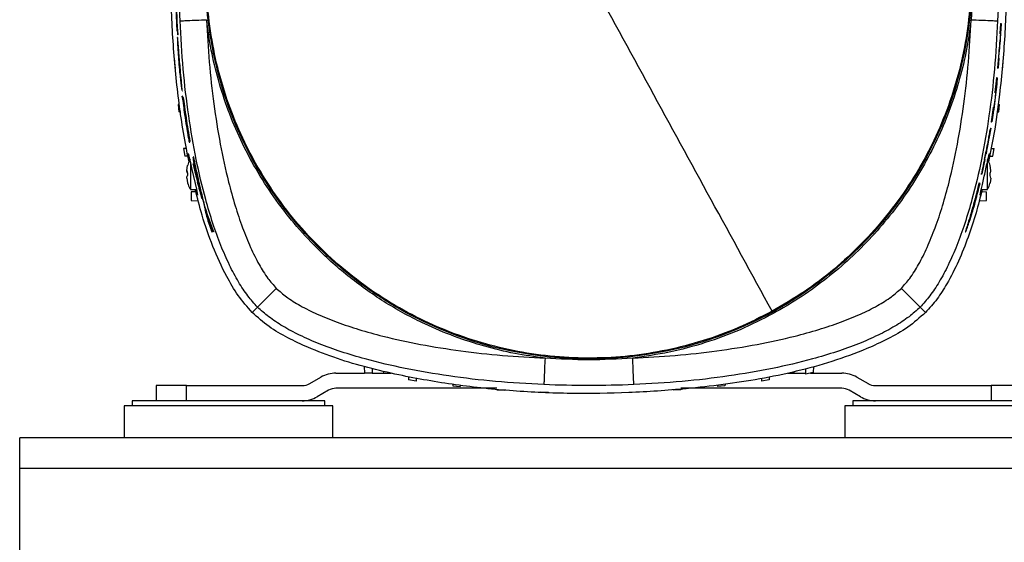
# Model space of a CAD drawing. Units: inches. Extents: x 0.4 to 10.6, y 0.4 to 8.1.
# Drawn here: x 6.4 to 6.8, y 2.6 to 2.8 of the extents above; entities that cross this region are included whole.
import ezdxf

# ---------------------------------------------------------------- set-up
doc = ezdxf.new("R2010")
doc.units = ezdxf.units.IN
doc.header["$MEASUREMENT"] = 0

msp = doc.modelspace()

# ---------------------------------------------------------------- linework, layer by layer
at = {"color": 7, "linetype": 'Continuous', "lineweight": 25}
for p, q in [((6.46147, 2.84019), (6.46174, 2.83348)), ((6.46174, 2.83348), (6.46192, 2.83156)), ((6.80361, 2.83467), (6.80341, 2.83069)), ((6.80347, 2.83467), (6.80361, 2.83467)), ((6.80399, 2.83467), (6.80361, 2.83467)), ((6.80367, 2.82859), (6.80399, 2.83467)), ((6.46202, 2.83156), (6.46192, 2.83156)), ((6.46199, 2.83197), (6.46217, 2.83009)), ((6.46218, 2.829), (6.46204, 2.829)), ((6.46231, 2.83009), (6.46217, 2.83009)), ((6.80327, 2.83069), (6.80341, 2.83069)), ((6.80341, 2.83069), (6.80364, 2.83069)), ((6.80288, 2.82247), (6.80238, 2.81639)), ((6.80274, 2.82247), (6.80288, 2.82247)), ((6.80276, 2.81639), (6.80309, 2.82036)), ((6.80309, 2.82036), (6.80287, 2.82036)), ((6.46075, 2.81951), (6.46097, 2.81636)), ((6.46129, 2.81634), (6.46097, 2.81636)), ((6.80224, 2.81639), (6.80238, 2.81639)), ((6.80238, 2.81639), (6.80276, 2.81639)), ((6.80417, 2.81634), (6.80458, 2.81636)), ((6.80446, 2.81952), (6.8048, 2.81951)), ((6.80458, 2.81636), (6.8048, 2.81951)), ((6.80199, 2.81219), (6.80133, 2.80617)), ((6.80184, 2.81219), (6.80199, 2.81219)), ((6.80199, 2.81219), (6.80221, 2.81219)), ((6.80221, 2.81219), (6.80207, 2.81219)), ((6.46393, 2.8068), (6.46409, 2.8068)), ((6.46435, 2.80264), (6.46402, 2.80466)), ((6.46416, 2.80466), (6.46402, 2.80466)), ((6.4645, 2.80411), (6.46436, 2.80411)), ((6.80133, 2.80617), (6.80119, 2.80617)), ((6.80156, 2.80617), (6.80133, 2.80617)), ((6.46294, 2.80122), (6.46233, 2.8012)), ((6.46233, 2.8012), (6.46267, 2.79805)), ((6.4645, 2.80264), (6.46435, 2.80264)), ((6.80056, 2.79997), (6.79971, 2.79395)), ((6.80042, 2.79997), (6.80056, 2.79997)), ((6.80056, 2.79997), (6.80079, 2.79997)), ((6.80261, 2.80122), (6.80321, 2.8012)), ((6.80287, 2.79805), (6.80321, 2.8012)), ((6.46343, 2.79802), (6.46267, 2.79805)), ((6.80216, 2.79802), (6.80287, 2.79805)), ((6.79856, 2.78473), (6.79967, 2.7913)), ((6.79967, 2.7913), (6.79882, 2.7871)), ((6.79953, 2.7913), (6.79967, 2.7913)), ((6.79971, 2.79395), (6.79956, 2.79395)), ((6.79993, 2.79395), (6.79971, 2.79395)), ((6.79979, 2.79389), (6.79994, 2.79389)), ((6.46681, 2.78748), (6.46719, 2.78574)), ((6.79927, 2.79052), (6.79913, 2.79052)), ((6.46696, 2.78545), (6.46712, 2.78545)), ((6.46719, 2.78574), (6.46733, 2.78574)), ((6.79764, 2.78072), (6.79856, 2.78473)), ((6.46575, 2.78293), (6.46459, 2.78289)), ((6.46459, 2.78289), (6.46504, 2.77974)), ((6.46638, 2.77969), (6.46504, 2.77974)), ((6.46871, 2.77944), (6.46857, 2.77944)), ((6.79702, 2.77827), (6.79772, 2.78181)), ((6.7975, 2.78072), (6.79764, 2.78072)), ((6.79785, 2.78181), (6.79764, 2.78072)), ((6.79911, 2.77969), (6.80051, 2.77974)), ((6.79973, 2.78293), (6.80096, 2.78289)), ((6.80051, 2.77974), (6.80096, 2.78289)), ((6.46589, 2.77378), (6.46622, 2.77578)), ((6.46589, 2.77378), (6.46622, 2.77578)), ((6.46622, 2.7758), (6.46622, 2.77578)), ((6.46738, 2.77726), (6.46738, 2.76588)), ((6.46857, 2.77659), (6.46871, 2.77659)), ((6.79606, 2.77234), (6.79733, 2.77827)), ((6.79817, 2.77218), (6.79817, 2.77724)), ((6.79933, 2.77578), (6.79933, 2.7758)), ((6.79966, 2.77378), (6.79933, 2.77578)), ((6.79966, 2.77378), (6.79933, 2.77578)), ((6.46589, 2.77378), (6.46622, 2.77262)), ((6.46622, 2.77262), (6.46622, 2.77174)), ((6.46968, 2.77249), (6.47015, 2.77062)), ((6.79553, 2.77234), (6.79568, 2.77234)), ((6.79568, 2.77234), (6.79606, 2.77234)), ((6.79817, 2.76588), (6.79817, 2.77218)), ((6.79933, 2.77174), (6.79933, 2.77262)), ((6.79966, 2.77059), (6.79933, 2.77174)), ((6.46589, 2.77059), (6.46622, 2.76859)), ((6.46589, 2.77059), (6.46622, 2.76859)), ((6.46622, 2.76859), (6.46622, 2.76856)), ((6.4703, 2.77062), (6.47015, 2.77062)), ((6.79496, 2.76841), (6.79344, 2.76244)), ((6.79442, 2.76665), (6.7948, 2.76855)), ((6.7948, 2.76855), (6.79465, 2.76855)), ((6.79481, 2.76841), (6.79496, 2.76841)), ((6.79513, 2.76841), (6.79496, 2.76841)), ((6.79966, 2.77059), (6.79933, 2.76859)), ((6.79966, 2.77059), (6.79933, 2.76859)), ((6.79933, 2.76856), (6.79933, 2.76859)), ((6.46738, 2.76588), (6.46991, 2.76588)), ((6.46966, 2.76496), (6.46777, 2.76486)), ((6.46777, 2.76486), (6.46777, 2.76131)), ((6.79564, 2.76588), (6.79817, 2.76588)), ((6.79577, 2.76497), (6.79788, 2.76486)), ((6.79788, 2.76131), (6.79788, 2.76486)), ((6.46777, 2.76131), (6.47067, 2.76116)), ((6.47296, 2.76027), (6.47311, 2.76027)), ((6.79329, 2.76244), (6.79344, 2.76244)), ((6.79344, 2.76244), (6.79355, 2.76244)), ((6.79477, 2.76115), (6.79788, 2.76131)), ((6.47355, 2.75737), (6.4745, 2.75448)), ((6.47355, 2.75737), (6.47368, 2.75737)), ((6.4745, 2.75448), (6.47463, 2.75448)), ((6.47484, 2.75253), (6.47628, 2.74825)), ((6.47628, 2.74825), (6.47643, 2.74825)), ((6.47722, 2.74825), (6.47707, 2.74825)), ((6.78893, 2.74826), (6.78911, 2.74826)), ((6.49305, 2.71482), (6.49528, 2.71705)), ((6.77027, 2.71705), (6.7725, 2.71482)), ((6.52783, 2.68966), (6.53967, 2.68966)), ((6.53958, 2.69239), (6.53967, 2.68966)), ((6.54283, 2.68966), (6.53967, 2.68966)), ((6.54289, 2.69152), (6.54283, 2.68966)), ((6.54283, 2.68966), (6.55078, 2.68966)), ((6.5475, 2.69044), (6.54754, 2.68966)), ((6.71533, 2.68966), (6.72272, 2.68966)), ((6.71801, 2.68966), (6.71804, 2.69023)), ((6.72266, 2.69146), (6.72273, 2.68928)), ((6.72588, 2.68986), (6.72273, 2.68928)), ((6.72482, 2.68966), (6.73772, 2.68966)), ((6.72597, 2.69238), (6.72588, 2.68986)), ((6.51691, 2.68531), (6.52153, 2.68797)), ((6.55792, 2.68823), (6.55797, 2.68681)), ((6.56112, 2.68636), (6.55797, 2.68681)), ((6.56117, 2.68766), (6.56112, 2.68636)), ((6.57626, 2.68503), (6.57628, 2.68444)), ((6.68929, 2.68503), (6.68927, 2.68444)), ((6.70439, 2.68738), (6.70443, 2.68636)), ((6.70758, 2.68681), (6.70443, 2.68636)), ((6.70762, 2.68805), (6.70758, 2.68681)), ((6.74402, 2.68797), (6.74864, 2.68531)), ((6.45325, 2.68447), (6.45325, 2.67817)), ((6.46584, 2.68447), (6.45325, 2.68447)), ((6.46584, 2.67817), (6.46584, 2.68447)), ((6.46584, 2.68447), (6.51376, 2.68447)), ((6.52468, 2.68252), (6.52006, 2.67985)), ((6.59456, 2.68336), (6.52783, 2.68336)), ((6.57628, 2.68444), (6.57943, 2.6841)), ((6.57945, 2.68461), (6.57943, 2.6841)), ((6.59459, 2.68274), (6.59773, 2.68252)), ((6.61604, 2.68159), (6.61289, 2.6817)), ((6.6678, 2.68283), (6.66781, 2.68252)), ((6.67096, 2.68274), (6.66781, 2.68252)), ((6.67097, 2.68304), (6.67096, 2.68274)), ((6.73772, 2.68336), (6.67098, 2.68336)), ((6.6861, 2.68464), (6.68612, 2.6841)), ((6.68927, 2.68444), (6.68612, 2.6841)), ((6.74549, 2.67985), (6.74087, 2.68252)), ((6.75178, 2.68447), (6.7997, 2.68447)), ((6.7997, 2.68447), (6.7997, 2.67817)), ((6.8123, 2.68447), (6.7997, 2.68447)), ((6.44317, 2.67817), (6.44317, 2.67613)), ((6.51283, 2.67817), (6.44317, 2.67817)), ((6.52317, 2.67817), (6.51283, 2.67817)), ((6.52317, 2.67613), (6.52317, 2.67817)), ((6.74238, 2.67817), (6.74238, 2.67613)), ((6.82238, 2.67817), (6.74238, 2.67817)), ((6.43986, 2.67613), (6.43986, 2.66274)), ((6.52647, 2.67613), (6.43986, 2.67613)), ((6.52647, 2.66274), (6.52647, 2.67613)), ((6.73907, 2.67613), (6.73907, 2.66274)), ((6.74815, 2.67613), (6.73907, 2.67613)), ((6.82569, 2.67613), (6.74815, 2.67613)), ((8.12884, 2.66274), (6.39655, 2.66274)), ((6.39655, 2.65014), (6.39655, 2.66274)), ((6.39655, 2.65014), (8.12884, 2.65014)), ((6.39655, 2.58873), (6.39655, 2.65014))]:
    msp.add_line(p, q, dxfattribs=at)
at = {"color": 1, "linetype": 'Continuous', "lineweight": 25}
for p, q in [((6.46221, 2.82788), (6.46236, 2.82788)), ((6.46304, 2.816), (6.4629, 2.816)), ((6.79834, 2.78644), (6.79849, 2.78644)), ((6.79772, 2.78181), (6.79785, 2.78181))]:
    msp.add_line(p, q, dxfattribs=at)
at = {"color": 7, "linetype": 'Continuous', "lineweight": 25, "flags": 128}
for points in [[(6.46696, 2.78551), (6.46698, 2.78549), (6.46695, 2.78579), (6.46687, 2.78643), (6.46668, 2.78765), (6.46609, 2.79143), (6.46547, 2.79557), (6.46539, 2.79615), (6.46535, 2.79649), (6.46533, 2.7967), (6.46533, 2.79679), (6.46534, 2.79676), (6.46537, 2.79662), (6.4654, 2.7964), (6.46547, 2.79596), (6.46574, 2.79419), (6.46616, 2.79148), (6.46659, 2.78878), (6.46681, 2.78748), (6.46681, 2.78748)], [(6.46693, 2.77754), (6.46678, 2.77837), (6.46651, 2.78003), (6.46644, 2.7808), (6.46645, 2.78084), (6.46662, 2.78037), (6.46696, 2.779), (6.46744, 2.77688), (6.46803, 2.77421), (6.46869, 2.77127), (6.46934, 2.76841), (6.46989, 2.76598), (6.47025, 2.76431), (6.47037, 2.76356), (6.47036, 2.76352), (6.47036, 2.76352)]]:
    msp.add_lwpolyline(points, dxfattribs=at)
at = {"color": 7, "linetype": 'Continuous', "lineweight": 25}
msp.add_circle((6.63277, 2.85454), 0.15905, dxfattribs=at)
for centre, radius, start, end in [((6.52783, 2.67706), 0.0126, 90, 120), ((6.73772, 2.67706), 0.0126, 60, 90), ((6.51376, 2.69077), 0.0063, 270, 300), ((6.75178, 2.69077), 0.0063, 240, 270), ((6.52783, 2.67706), 0.0063, 90, 120), ((6.73772, 2.67706), 0.0063, 60, 90), ((6.51376, 2.69077), 0.0126, 270, 300), ((6.75178, 2.69077), 0.0126, 240, 270)]:
    msp.add_arc(centre, radius, start, end, dxfattribs=at)
for points, knots in [([(6.55671, 2.99377), (6.56134, 2.99613), (6.57059, 3.00085), (6.58527, 3.00616), (6.60035, 3.01011), (6.61576, 3.01253), (6.63132, 3.01344), (6.64691, 3.01282), (6.66235, 3.01067), (6.67751, 3.00702), (6.69224, 3.0019), (6.7064, 2.99536), (6.71985, 2.98747), (6.73246, 2.97829), (6.74411, 2.96793), (6.75468, 2.95647), (6.76409, 2.94403), (6.77223, 2.93073), (6.77902, 2.91669), (6.78441, 2.90206), (6.78834, 2.88697), (6.79076, 2.87156), (6.79167, 2.85599), (6.79105, 2.84041), (6.7889, 2.82497), (6.78525, 2.80981), (6.78013, 2.79508), (6.77359, 2.78092), (6.7657, 2.76747), (6.75652, 2.75486), (6.74616, 2.74321), (6.73469, 2.73265), (6.72229, 2.72317), (6.71332, 2.71793), (6.70883, 2.71532)], [0, 0, 0, 0, 0.03125, 0.0625, 0.09375, 0.125, 0.15625, 0.1875, 0.21875, 0.25, 0.28125, 0.3125, 0.34375, 0.375, 0.40625, 0.4375, 0.46875, 0.5, 0.53125, 0.5625, 0.59375, 0.625, 0.65625, 0.6875, 0.71875, 0.75, 0.78125, 0.8125, 0.84375, 0.875, 0.90625, 0.9375, 0.96875, 1, 1, 1, 1]), ([(6.70883, 2.71532), (6.70421, 2.71296), (6.69495, 2.70824), (6.68028, 2.70293), (6.6652, 2.69898), (6.64979, 2.69656), (6.63422, 2.69565), (6.61864, 2.69627), (6.6032, 2.69842), (6.58804, 2.70207), (6.57331, 2.70719), (6.55915, 2.71373), (6.5457, 2.72162), (6.53309, 2.73079), (6.52144, 2.74116), (6.51086, 2.75262), (6.50146, 2.76506), (6.49332, 2.77836), (6.48653, 2.7924), (6.48114, 2.80703), (6.47721, 2.82212), (6.47478, 2.83753), (6.47388, 2.85309), (6.4745, 2.86868), (6.47665, 2.88412), (6.4803, 2.89928), (6.48542, 2.91401), (6.49196, 2.92817), (6.49985, 2.94162), (6.50902, 2.95423), (6.51939, 2.96588), (6.53086, 2.97644), (6.54326, 2.98592), (6.55223, 2.99115), (6.55671, 2.99377)], [0, 0, 0, 0, 0.03125, 0.0625, 0.09375, 0.125, 0.15625, 0.1875, 0.21875, 0.25, 0.28125, 0.3125, 0.34375, 0.375, 0.40625, 0.4375, 0.46875, 0.5, 0.53125, 0.5625, 0.59375, 0.625, 0.65625, 0.6875, 0.71875, 0.75, 0.78125, 0.8125, 0.84375, 0.875, 0.90625, 0.9375, 0.96875, 1, 1, 1, 1]), ([(6.46686, 2.77738), (6.46653, 2.77893), (6.46451, 2.78843), (6.46197, 2.80614), (6.45978, 2.83049), (6.45916, 2.85497), (6.45994, 2.87943), (6.46193, 2.90121), (6.46423, 2.91864), (6.46611, 2.92789), (6.46688, 2.93168)], [0, 0, 0, 0, 0.03064, 0.187703, 0.34519, 0.502887, 0.660498, 0.817664, 0.925364, 1, 1, 1, 1]), ([(6.79869, 2.93171), (6.79902, 2.93016), (6.80104, 2.92066), (6.80358, 2.90295), (6.80577, 2.87859), (6.80639, 2.85412), (6.80561, 2.82966), (6.80362, 2.80788), (6.80132, 2.79045), (6.79943, 2.7812), (6.79866, 2.77741)], [0, 0, 0, 0, 0.0306407, 0.1877032, 0.3451904, 0.5028867, 0.6604974, 0.8176638, 0.9253636, 1, 1, 1, 1]), ([(6.4631, 2.83588), (6.4629, 2.8421), (6.4625, 2.85455), (6.4629, 2.86699), (6.4631, 2.87321)], [0, 0, 0, 0, 0.4999986, 1, 1, 1, 1]), ([(6.80245, 2.87321), (6.80265, 2.86699), (6.80304, 2.85454), (6.80265, 2.8421), (6.80245, 2.83587)], [0, 0, 0, 0, 0.499999, 1, 1, 1, 1]), ([(6.79144, 2.87274), (6.79179, 2.86668), (6.79251, 2.85454), (6.79179, 2.84241), (6.79144, 2.83635)], [0, 0, 0, 0, 0.5000015, 1, 1, 1, 1]), ([(6.70883, 2.71532), (6.7004, 2.73075), (6.68354, 2.76161), (6.65817, 2.80805), (6.64124, 2.83905), (6.63277, 2.85454)], [0, 0, 0, 0, 0.333333, 0.666667, 1, 1, 1, 1]), ([(6.46217, 2.83009), (6.46205, 2.83245), (6.46185, 2.83633), (6.46166, 2.84173), (6.46159, 2.84477), (6.46156, 2.84628)], [0, 0, 0, 0, 0.437507, 0.718738, 1, 1, 1, 1]), ([(6.46192, 2.83156), (6.46184, 2.833), (6.4617, 2.83587), (6.4616, 2.83875), (6.46155, 2.84019)], [0, 0, 0, 0, 0.499975, 1, 1, 1, 1]), ([(6.46164, 2.84019), (6.46169, 2.83882), (6.46178, 2.83608), (6.46192, 2.83334), (6.46199, 2.83197)], [0, 0, 0, 0, 0.499977, 1, 1, 1, 1]), ([(6.4631, 2.83588), (6.4633, 2.83589), (6.46369, 2.8359), (6.46625, 2.83601), (6.46985, 2.83617), (6.47269, 2.83629), (6.47411, 2.83635)], [0, 0, 0, 0, 0.25, 0.5, 0.75, 1, 1, 1, 1]), ([(6.61458, 2.69588), (6.61037, 2.69646), (6.60196, 2.69762), (6.58939, 2.70068), (6.57692, 2.70473), (6.56314, 2.71053), (6.54849, 2.71848), (6.53341, 2.72906), (6.52075, 2.74034), (6.51031, 2.75172), (6.50188, 2.7627), (6.49447, 2.7743), (6.48817, 2.78631), (6.48295, 2.79869), (6.47891, 2.81116), (6.47585, 2.82373), (6.47469, 2.83214), (6.47411, 2.83635)], [0, 0, 0, 0, 0.059404, 0.11881, 0.180792, 0.242778, 0.32784, 0.413618, 0.499969, 0.564763, 0.629561, 0.69339, 0.757222, 0.819204, 0.88119, 0.940594, 1, 1, 1, 1]), ([(6.47411, 2.83635), (6.47443, 2.83045), (6.47508, 2.81877), (6.47699, 2.80154), (6.47961, 2.78495), (6.48266, 2.77085), (6.48584, 2.7593), (6.48886, 2.75023), (6.49215, 2.74207), (6.49566, 2.73503), (6.49916, 2.72925), (6.50187, 2.7262), (6.50307, 2.72484)], [0, 0, 0, 0, 0.151445, 0.30015, 0.444472, 0.582378, 0.669821, 0.751861, 0.827439, 0.895317, 0.953621, 1, 1, 1, 1]), ([(6.79144, 2.83635), (6.79087, 2.83225), (6.78974, 2.824), (6.78681, 2.81179), (6.78294, 2.79968), (6.77806, 2.78782), (6.7722, 2.7763), (6.7654, 2.76526), (6.75774, 2.75482), (6.74927, 2.74505), (6.74011, 2.73606), (6.73035, 2.72792), (6.72014, 2.72061), (6.71293, 2.71646), (6.70934, 2.71439)], [0, 0, 0, 0, 0.081231, 0.163376, 0.246376, 0.330591, 0.415156, 0.5, 0.584839, 0.669404, 0.753624, 0.83662, 0.918767, 1, 1, 1, 1]), ([(6.76248, 2.72484), (6.76368, 2.7262), (6.76639, 2.72925), (6.76989, 2.73503), (6.7734, 2.74207), (6.77669, 2.75023), (6.77971, 2.7593), (6.78289, 2.77085), (6.78594, 2.78495), (6.78856, 2.80154), (6.79047, 2.81877), (6.79111, 2.83045), (6.79144, 2.83635)], [0, 0, 0, 0, 0.046354, 0.104657, 0.172548, 0.248128, 0.330179, 0.417626, 0.555536, 0.699858, 0.848552, 1, 1, 1, 1]), ([(6.79144, 2.83635), (6.79286, 2.83629), (6.79569, 2.83616), (6.7993, 2.83601), (6.80186, 2.8359), (6.80225, 2.83588), (6.80245, 2.83587)], [0, 0, 0, 0, 0.2500004, 0.5, 0.7499996, 1, 1, 1, 1]), ([(6.49528, 2.71705), (6.49391, 2.71856), (6.49097, 2.7218), (6.48715, 2.72772), (6.48341, 2.73473), (6.47989, 2.74284), (6.4766, 2.75195), (6.47305, 2.76385), (6.46956, 2.77877), (6.46649, 2.79682), (6.46422, 2.81602), (6.46348, 2.82918), (6.4631, 2.83588)], [0, 0, 0, 0, 0.048723, 0.104857, 0.168387, 0.239089, 0.316602, 0.400446, 0.536804, 0.68389, 0.839195, 1, 1, 1, 1]), ([(6.80245, 2.83587), (6.80207, 2.82918), (6.80133, 2.81601), (6.79906, 2.79682), (6.79599, 2.77877), (6.7925, 2.76385), (6.78894, 2.75194), (6.78566, 2.74284), (6.78214, 2.73473), (6.7784, 2.72772), (6.77458, 2.7218), (6.77164, 2.71856), (6.77027, 2.71705)], [0, 0, 0, 0, 0.160816, 0.316126, 0.463211, 0.599563, 0.683402, 0.760911, 0.831615, 0.895144, 0.951277, 1, 1, 1, 1]), ([(6.46203, 2.82899), (6.46201, 2.82889), (6.46199, 2.8287), (6.46201, 2.82746), (6.4621, 2.82551), (6.46228, 2.82255), (6.46256, 2.81877), (6.4629, 2.81503), (6.46324, 2.81173), (6.46352, 2.80931), (6.46375, 2.80767), (6.46384, 2.80723), (6.46388, 2.80701)], [0, 0, 0, 0, 0.0805756, 0.1616762, 0.2337513, 0.3436054, 0.4931207, 0.6429863, 0.74808, 0.8543157, 0.9295862, 1, 1, 1, 1]), ([(6.46221, 2.82788), (6.46217, 2.82824), (6.4621, 2.82891), (6.46206, 2.82894), (6.46204, 2.82895)], [0, 0, 0, 0, 0.552067, 1, 1, 1, 1]), ([(6.80287, 2.82036), (6.80301, 2.82173), (6.8033, 2.82447), (6.80354, 2.82722), (6.80367, 2.82859)], [0, 0, 0, 0, 0.499988, 1, 1, 1, 1]), ([(6.80364, 2.83069), (6.80352, 2.82932), (6.80329, 2.82658), (6.80302, 2.82384), (6.80288, 2.82247)], [0, 0, 0, 0, 0.4999885, 1, 1, 1, 1]), ([(6.46393, 2.80695), (6.46395, 2.80691), (6.464, 2.8068), (6.46396, 2.80754), (6.46384, 2.80905), (6.46359, 2.81176), (6.46327, 2.81523), (6.46294, 2.81905), (6.46268, 2.82226), (6.46246, 2.82499), (6.46231, 2.82687), (6.46224, 2.8276), (6.46221, 2.82788)], [0, 0, 0, 0, 0.050408, 0.152096, 0.22723, 0.319503, 0.496226, 0.624728, 0.755526, 0.86295, 0.948609, 1, 1, 1, 1]), ([(6.46245, 2.82242), (6.46244, 2.82231), (6.46244, 2.8221), (6.46247, 2.82131), (6.46255, 2.82005), (6.46268, 2.81838), (6.46281, 2.81692), (6.46288, 2.81613), (6.4629, 2.816)], [0, 0, 0, 0, 0.160667, 0.322911, 0.460529, 0.695386, 0.949434, 1, 1, 1, 1]), ([(6.46287, 2.81901), (6.46284, 2.81941), (6.46277, 2.82021), (6.46267, 2.82122), (6.46258, 2.82201), (6.46251, 2.82248), (6.46249, 2.82243), (6.46248, 2.82241)], [0, 0, 0, 0, 0.18356, 0.367793, 0.53642, 0.80658, 1, 1, 1, 1]), ([(6.46326, 2.81339), (6.46326, 2.81338), (6.46329, 2.81327), (6.46329, 2.81361), (6.46325, 2.81444), (6.46317, 2.81546), (6.46304, 2.81703), (6.46294, 2.81826), (6.46287, 2.81901)], [0, 0, 0, 0, 0.039644, 0.312702, 0.443538, 0.574943, 0.738414, 1, 1, 1, 1]), ([(6.4629, 2.816), (6.46293, 2.81563), (6.46301, 2.8149), (6.46311, 2.81401), (6.46316, 2.81373), (6.46319, 2.81358)], [0, 0, 0, 0, 0.317595, 0.637598, 1, 1, 1, 1]), ([(6.80221, 2.81219), (6.80222, 2.81216), (6.80225, 2.81212), (6.80222, 2.81141), (6.80212, 2.81017), (6.80189, 2.80773), (6.80146, 2.80387), (6.80095, 2.79994), (6.80049, 2.79683), (6.80021, 2.79514), (6.80002, 2.79415), (6.79994, 2.79384), (6.79993, 2.79392), (6.79993, 2.79395)], [0, 0, 0, 0, 0.087271, 0.144237, 0.201392, 0.287723, 0.45612, 0.658843, 0.749531, 0.840942, 0.900875, 0.961039, 1, 1, 1, 1]), ([(6.46402, 2.80466), (6.46433, 2.80212), (6.46485, 2.7979), (6.46567, 2.7925), (6.46623, 2.78913), (6.46659, 2.78712), (6.46682, 2.78599), (6.46689, 2.78569), (6.46693, 2.78555)], [0, 0, 0, 0, 0.370476, 0.613491, 0.789124, 0.861681, 0.934992, 1, 1, 1, 1]), ([(6.46436, 2.80406), (6.46437, 2.80407), (6.46438, 2.8041), (6.46444, 2.80376), (6.46455, 2.8031), (6.46472, 2.8019), (6.46507, 2.79931), (6.46562, 2.7955), (6.46635, 2.79066), (6.4669, 2.78743), (6.46719, 2.78574)], [0, 0, 0, 0, 0.02488, 0.075873, 0.128965, 0.187438, 0.288618, 0.518968, 0.749728, 1, 1, 1, 1]), ([(6.80156, 2.80617), (6.80156, 2.80613), (6.80157, 2.80606), (6.80154, 2.80554), (6.80146, 2.80476), (6.80136, 2.80378), (6.80123, 2.80273), (6.80109, 2.8017), (6.80096, 2.80083), (6.80086, 2.80021), (6.8008, 2.79998), (6.80079, 2.79997), (6.80079, 2.79997)], [0, 0, 0, 0, 0.106301, 0.212611, 0.318888, 0.425764, 0.533455, 0.641862, 0.750556, 0.858918, 0.966454, 1, 1, 1, 1]), ([(6.46435, 2.80264), (6.46451, 2.80139), (6.46476, 2.79938), (6.46515, 2.79658), (6.46541, 2.79477), (6.4656, 2.7936), (6.46568, 2.79311), (6.46573, 2.79286), (6.46576, 2.79276), (6.46576, 2.79278), (6.46576, 2.79278)], [0, 0, 0, 0, 0.358887, 0.574478, 0.789861, 0.868623, 0.917989, 0.957493, 0.990482, 1, 1, 1, 1]), ([(6.79882, 2.7871), (6.79889, 2.78755), (6.79904, 2.78844), (6.79919, 2.78954), (6.79928, 2.79028), (6.7993, 2.79059), (6.79924, 2.79044), (6.79911, 2.78985), (6.79892, 2.78888), (6.79871, 2.78769), (6.79856, 2.78684), (6.79849, 2.78644)], [0, 0, 0, 0, 0.114205, 0.228468, 0.341416, 0.453027, 0.564038, 0.675343, 0.787704, 0.901523, 1, 1, 1, 1]), ([(6.79849, 2.78644), (6.79806, 2.78408), (6.79721, 2.77936), (6.79619, 2.77468), (6.79568, 2.77234)], [0, 0, 0, 0, 0.499855, 1, 1, 1, 1]), ([(6.79785, 2.78181), (6.7979, 2.7821), (6.79801, 2.78266), (6.79814, 2.78342), (6.79823, 2.78399), (6.79826, 2.7843), (6.79825, 2.78434), (6.79818, 2.7841), (6.79807, 2.78361), (6.79793, 2.78292), (6.79781, 2.78228), (6.79774, 2.7819), (6.79772, 2.78181)], [0, 0, 0, 0, 0.109343, 0.218743, 0.326768, 0.433001, 0.538, 0.642769, 0.748361, 0.855497, 0.964365, 1, 1, 1, 1]), ([(6.46857, 2.77943), (6.46857, 2.77943), (6.46857, 2.7795), (6.46862, 2.77932), (6.46875, 2.77883), (6.46894, 2.77799), (6.46916, 2.77697), (6.46953, 2.77523), (6.4701, 2.77253), (6.47084, 2.76914), (6.47182, 2.76486), (6.47252, 2.76205), (6.47296, 2.76027)], [0, 0, 0, 0, 0.003988, 0.053216, 0.103013, 0.145211, 0.188894, 0.240156, 0.362786, 0.534008, 0.705539, 1, 1, 1, 1]), ([(6.46968, 2.77249), (6.46943, 2.77382), (6.46906, 2.77582), (6.4687, 2.77805), (6.46861, 2.77875), (6.46857, 2.7791)], [0, 0, 0, 0, 0.497588, 0.749402, 1, 1, 1, 1]), ([(6.79519, 2.76352), (6.79519, 2.76361), (6.79519, 2.76379), (6.79548, 2.76521), (6.79595, 2.7673), (6.79657, 2.76998), (6.79724, 2.77296), (6.79789, 2.77588), (6.79845, 2.77838), (6.79886, 2.78013), (6.79904, 2.78077), (6.79912, 2.7809), (6.79911, 2.78051), (6.79894, 2.77931), (6.79871, 2.77805), (6.79862, 2.77753)], [0, 0, 0, 0, 0.080416, 0.160802, 0.242123, 0.325765, 0.411557, 0.498346, 0.584717, 0.669686, 0.752974, 0.779749, 0.861028, 0.942297, 1, 1, 1, 1]), ([(6.46738, 2.77844), (6.46731, 2.77834), (6.46682, 2.77759), (6.46642, 2.77668), (6.46625, 2.77585), (6.46623, 2.77578)], [0, 0, 0, 0, 0.127128, 0.92163, 1, 1, 1, 1]), ([(6.47129, 2.76598), (6.47095, 2.76721), (6.4703, 2.76959), (6.4694, 2.77312), (6.46884, 2.77543), (6.46857, 2.77659)], [0, 0, 0, 0, 0.34811, 0.67404, 1, 1, 1, 1]), ([(6.46857, 2.77659), (6.46883, 2.77532), (6.46911, 2.77399), (6.46942, 2.77267), (6.46943, 2.77261)], [0, 0, 0, 0, 0.957931, 1, 1, 1, 1]), ([(6.47015, 2.77062), (6.46999, 2.77146), (6.46966, 2.77316), (6.46938, 2.77478), (6.46928, 2.77547), (6.46932, 2.7754), (6.46937, 2.77521), (6.46945, 2.77492), (6.46954, 2.77452), (6.46972, 2.77372), (6.47019, 2.77153), (6.47097, 2.76796), (6.472, 2.7635), (6.47272, 2.76066), (6.47307, 2.75925)], [0, 0, 0, 0, 0.134222, 0.26843, 0.308587, 0.331025, 0.349424, 0.362925, 0.376478, 0.393878, 0.442514, 0.597924, 0.798858, 1, 1, 1, 1]), ([(6.79932, 2.77578), (6.79908, 2.77658), (6.79878, 2.77752), (6.79824, 2.77832), (6.79816, 2.77844)], [0, 0, 0, 0, 0.8564666, 1, 1, 1, 1]), ([(6.46622, 2.77262), (6.46611, 2.77288), (6.46595, 2.77326), (6.46591, 2.77365), (6.46589, 2.77378)], [0, 0, 0, 0, 0.680709, 1, 1, 1, 1]), ([(6.46589, 2.77059), (6.46591, 2.77071), (6.46595, 2.7711), (6.46611, 2.77148), (6.46622, 2.77174)], [0, 0, 0, 0, 0.319291, 1, 1, 1, 1]), ([(6.79933, 2.77262), (6.79944, 2.77288), (6.79959, 2.77326), (6.79964, 2.77365), (6.79966, 2.77378)], [0, 0, 0, 0, 0.680709, 1, 1, 1, 1]), ([(6.46622, 2.76859), (6.46647, 2.76779), (6.46676, 2.76686), (6.46729, 2.76607), (6.46736, 2.76597)], [0, 0, 0, 0, 0.8700413, 1, 1, 1, 1]), ([(6.47027, 2.76898), (6.47057, 2.76784), (6.47119, 2.76556), (6.47186, 2.76328), (6.47219, 2.76215)], [0, 0, 0, 0, 0.499972, 1, 1, 1, 1]), ([(6.7948, 2.76855), (6.79431, 2.76659), (6.79333, 2.76267), (6.79182, 2.75737), (6.79057, 2.75325), (6.78977, 2.75071), (6.7893, 2.74922), (6.78906, 2.74836), (6.78909, 2.74834), (6.78911, 2.74833)], [0, 0, 0, 0, 0.241054, 0.482232, 0.654124, 0.750372, 0.830804, 0.911581, 1, 1, 1, 1]), ([(6.78911, 2.74828), (6.78916, 2.74836), (6.78925, 2.74851), (6.78963, 2.74949), (6.79021, 2.75109), (6.7911, 2.75373), (6.7922, 2.75728), (6.79363, 2.7623), (6.79454, 2.76602), (6.79513, 2.76841)], [0, 0, 0, 0, 0.090077, 0.163666, 0.236979, 0.3594, 0.524889, 0.69424, 1, 1, 1, 1]), ([(6.79121, 2.75473), (6.7912, 2.75471), (6.79116, 2.75464), (6.79123, 2.75496), (6.79142, 2.75568), (6.79174, 2.75681), (6.79227, 2.75867), (6.79296, 2.76114), (6.79372, 2.76394), (6.79419, 2.76577), (6.79442, 2.76665)], [0, 0, 0, 0, 0.042204, 0.129227, 0.216695, 0.299494, 0.417635, 0.615003, 0.813347, 1, 1, 1, 1]), ([(6.79819, 2.76596), (6.79825, 2.76605), (6.79874, 2.76679), (6.79913, 2.76769), (6.7993, 2.76852), (6.79932, 2.76859)], [0, 0, 0, 0, 0.1132788, 0.9203866, 1, 1, 1, 1]), ([(6.49305, 2.71482), (6.49102, 2.71712), (6.48695, 2.72173), (6.48163, 2.73107), (6.47655, 2.74219), (6.47233, 2.75432), (6.47031, 2.76233), (6.46942, 2.76588)], [0, 0, 0, 0, 0.161565, 0.323663, 0.564602, 0.806436, 1, 1, 1, 1]), ([(6.47036, 2.76352), (6.47031, 2.76362), (6.4702, 2.76383), (6.46989, 2.7648), (6.46965, 2.76569), (6.4696, 2.76588)], [0, 0, 0, 0, 0.440803, 0.881291, 1, 1, 1, 1]), ([(6.47219, 2.76215), (6.47205, 2.76272), (6.47185, 2.76359), (6.47154, 2.76491), (6.47137, 2.76562), (6.47129, 2.76598)], [0, 0, 0, 0, 0.495797, 0.747385, 1, 1, 1, 1]), ([(6.796, 2.76588), (6.7952, 2.76264), (6.79355, 2.75594), (6.79026, 2.74601), (6.78634, 2.73607), (6.78197, 2.72754), (6.77746, 2.72032), (6.77415, 2.71665), (6.7725, 2.71482)], [0, 0, 0, 0, 0.176296, 0.3641643, 0.5521461, 0.7396021, 0.8699364, 1, 1, 1, 1]), ([(6.79595, 2.76588), (6.79579, 2.76532), (6.79546, 2.76414), (6.79525, 2.76357), (6.7952, 2.76353), (6.79519, 2.76352)], [0, 0, 0, 0, 0.412775, 0.865272, 1, 1, 1, 1]), ([(6.47707, 2.74825), (6.47633, 2.75024), (6.47486, 2.75423), (6.47359, 2.75826), (6.47296, 2.76027)], [0, 0, 0, 0, 0.499845, 1, 1, 1, 1]), ([(6.47307, 2.75925), (6.47366, 2.75741), (6.47483, 2.75372), (6.47618, 2.75007), (6.47685, 2.74825)], [0, 0, 0, 0, 0.49988, 1, 1, 1, 1]), ([(6.79355, 2.76244), (6.79321, 2.76118), (6.79273, 2.75941), (6.79206, 2.75717), (6.79168, 2.75594), (6.7914, 2.75512), (6.79132, 2.75492), (6.79128, 2.75481)], [0, 0, 0, 0, 0.421767, 0.592731, 0.764963, 0.882539, 1, 1, 1, 1]), ([(6.47484, 2.75253), (6.47467, 2.75317), (6.47441, 2.75415), (6.47395, 2.75588), (6.47368, 2.75687), (6.47355, 2.75737)], [0, 0, 0, 0, 0.491949, 0.744983, 1, 1, 1, 1]), ([(6.4745, 2.75448), (6.47479, 2.75347), (6.47529, 2.75171), (6.47588, 2.74967), (6.47614, 2.74872), (6.47628, 2.74825)], [0, 0, 0, 0, 0.4038162, 0.7002574, 1, 1, 1, 1]), ([(6.50307, 2.72484), (6.50207, 2.72384), (6.50006, 2.72183), (6.49751, 2.71928), (6.4957, 2.71747), (6.49542, 2.71719), (6.49528, 2.71705)], [0, 0, 0, 0, 0.25, 0.5, 0.75, 1, 1, 1, 1]), ([(6.50307, 2.72484), (6.50443, 2.72364), (6.50748, 2.72093), (6.51326, 2.71743), (6.5203, 2.71392), (6.52846, 2.71063), (6.53753, 2.70761), (6.54908, 2.70443), (6.56318, 2.70138), (6.57977, 2.69876), (6.597, 2.69685), (6.60868, 2.69621), (6.61458, 2.69588)], [0, 0, 0, 0, 0.046354, 0.104657, 0.172548, 0.248128, 0.330179, 0.417626, 0.555536, 0.699858, 0.848552, 1, 1, 1, 1]), ([(6.65097, 2.69588), (6.65686, 2.69621), (6.66855, 2.69685), (6.68577, 2.69876), (6.70237, 2.70138), (6.71646, 2.70443), (6.72802, 2.70761), (6.73708, 2.71063), (6.74525, 2.71392), (6.75229, 2.71743), (6.75806, 2.72093), (6.76112, 2.72364), (6.76248, 2.72484)], [0, 0, 0, 0, 0.15144, 0.300145, 0.44447, 0.582379, 0.669825, 0.751856, 0.827443, 0.895336, 0.953638, 1, 1, 1, 1]), ([(6.77027, 2.71705), (6.77013, 2.71719), (6.76985, 2.71747), (6.76804, 2.71928), (6.76549, 2.72183), (6.76348, 2.72384), (6.76248, 2.72484)], [0, 0, 0, 0, 0.25, 0.5, 0.75, 1, 1, 1, 1]), ([(6.7725, 2.71482), (6.77011, 2.7127), (6.76531, 2.70846), (6.75689, 2.70372), (6.7464, 2.69895), (6.73374, 2.69434), (6.7189, 2.69023), (6.70379, 2.68711), (6.68854, 2.68481), (6.67038, 2.6828), (6.64931, 2.68134), (6.62531, 2.68099), (6.60131, 2.68203), (6.57746, 2.68455), (6.55738, 2.68803), (6.54104, 2.69182), (6.52839, 2.69554), (6.5173, 2.69973), (6.50781, 2.70419), (6.49987, 2.70876), (6.49531, 2.7128), (6.49305, 2.71482)], [0, 0, 0, 0, 0.032636, 0.065563, 0.09846, 0.150898, 0.203472, 0.256209, 0.308994, 0.361608, 0.443444, 0.525513, 0.607608, 0.689573, 0.771321, 0.816387, 0.861476, 0.906482, 0.93772, 0.968988, 1, 1, 1, 1]), ([(6.6141, 2.68487), (6.60741, 2.68525), (6.59424, 2.68599), (6.57505, 2.68826), (6.557, 2.69133), (6.54207, 2.69482), (6.53017, 2.69837), (6.52107, 2.70166), (6.51296, 2.70518), (6.50595, 2.70892), (6.50003, 2.71274), (6.49679, 2.71568), (6.49528, 2.71705)], [0, 0, 0, 0, 0.160816, 0.316126, 0.463211, 0.599563, 0.683402, 0.760911, 0.831615, 0.895144, 0.951277, 1, 1, 1, 1]), ([(6.70934, 2.71439), (6.70478, 2.71206), (6.69563, 2.70738), (6.68112, 2.70211), (6.66622, 2.69806), (6.65604, 2.69661), (6.65097, 2.69588)], [0, 0, 0, 0, 0.249418, 0.5, 0.750582, 1, 1, 1, 1]), ([(6.77027, 2.71705), (6.76876, 2.71568), (6.76552, 2.71274), (6.7596, 2.70892), (6.75259, 2.70518), (6.74448, 2.70166), (6.73537, 2.69837), (6.72347, 2.69482), (6.70854, 2.69133), (6.6905, 2.68826), (6.6713, 2.68599), (6.65814, 2.68525), (6.65144, 2.68487)], [0, 0, 0, 0, 0.048723, 0.104857, 0.168387, 0.239089, 0.316602, 0.400446, 0.536804, 0.68389, 0.839195, 1, 1, 1, 1]), ([(6.61458, 2.69588), (6.61451, 2.69446), (6.61439, 2.69162), (6.61424, 2.68802), (6.61413, 2.68546), (6.61411, 2.68507), (6.6141, 2.68487)], [0, 0, 0, 0, 0.25, 0.5, 0.75, 1, 1, 1, 1]), ([(6.65097, 2.69588), (6.6449, 2.69552), (6.63277, 2.69481), (6.62064, 2.69552), (6.61458, 2.69588)], [0, 0, 0, 0, 0.499998, 1, 1, 1, 1]), ([(6.65144, 2.68487), (6.65143, 2.68507), (6.65142, 2.68546), (6.65131, 2.68802), (6.65115, 2.69162), (6.65103, 2.69446), (6.65097, 2.69588)], [0, 0, 0, 0, 0.25, 0.5, 0.75, 1, 1, 1, 1]), ([(6.65144, 2.68487), (6.64522, 2.68467), (6.63277, 2.68428), (6.62033, 2.68467), (6.6141, 2.68487)], [0, 0, 0, 0, 0.4999986, 1, 1, 1, 1])]:
    msp.add_open_spline(points, degree=3, knots=knots, dxfattribs=at)

doc.saveas('drawing.dxf')
